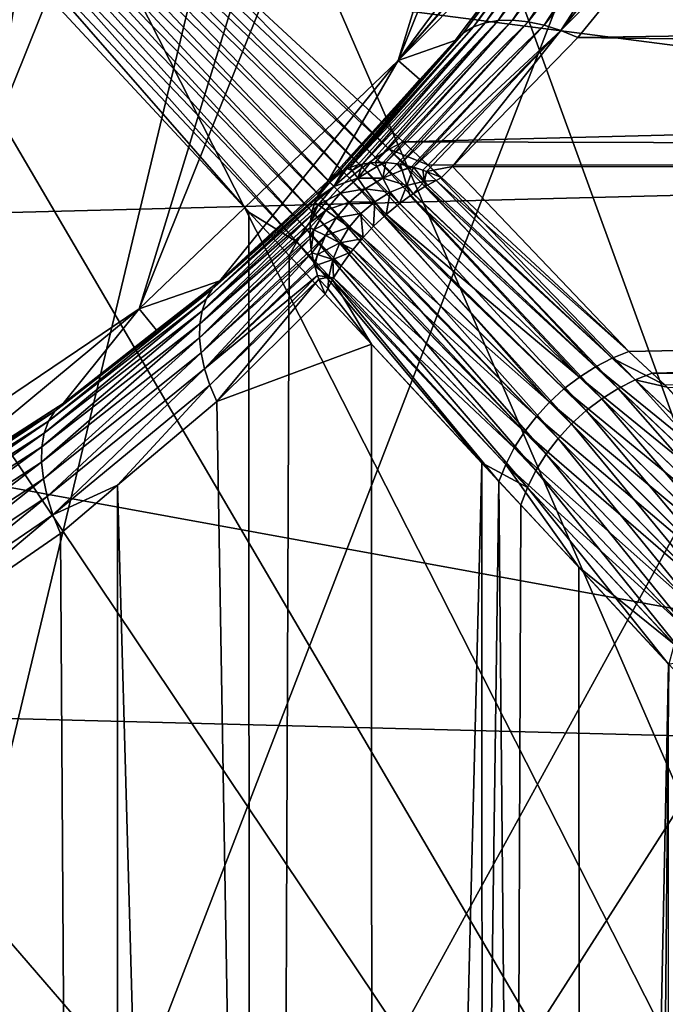
# Model space of a CAD drawing. Extents: x -145 to 245, y -234 to 40.
# Drawn here: x 114 to 116, y -7 to -4 of the extents above; entities that cross this region are included whole.
import ezdxf

# ---------------------------------------------------------------- set-up
doc = ezdxf.new("R2010")
doc.units = 0
for name, color, linetype in [('L15', 7, 'CONTINUOUS'), ('L3', 7, 'CONTINUOUS'), ('L5', 7, 'CONTINUOUS')]:
    doc.layers.add(name, color=color, linetype=linetype)

msp = doc.modelspace()

# ---------------------------------------------------------------- linework, layer by layer
at = {"layer": 'L15', "color": 254}
for points in [[(125.3517, -22.81612), (122.9244, -24.27367), (82.5, 0)], [(82.5, 0), (122.9244, -24.27367), (120.36, -25.47391)], [(137.1724, -4.231991), (136.5933, -7.003456), (82.5, 0)], [(82.5, 0), (136.5933, -7.003456), (135.7322, -9.700682)], [(82.5, 0), (135.7322, -9.700682), (134.5984, -12.29508)], [(129.6942, -19.19346), (125.3517, -22.81612), (82.5, 0)], [(129.6942, -19.19346), (82.5, 0), (131.5633, -17.06676)], [(131.5633, -17.06676), (82.5, 0), (134.5984, -12.29508)], [(114.9302, -27.05444), (109.2919, -27.49088), (82.5, 0)], [(114.9302, -27.05444), (82.5, 0), (117.6859, -26.40412)], [(117.6859, -26.40412), (82.5, 0), (120.36, -25.47391)], [(83.08147, -5.625182, 9), (137.1724, -4.231991, 9), (82.64575, -2.827578, 9)], [(83.08147, -5.625182, 9), (136.5933, -7.003456, 9), (137.1724, -4.231991, 9)], [(83.80253, -8.363158, 9), (136.5933, -7.003456, 9), (83.08147, -5.625182, 9)], [(83.80253, -8.363158, 9), (135.7322, -9.700682, 9), (136.5933, -7.003456, 9)]]:
    msp.add_3dface(points, dxfattribs=at)
at = {"layer": 'L3', "color": 254}
for points in [[(110, -6.60037, 38.15), (112.7187, 6.014445, 38.15), (114.5671, 4.765178, 38.15)], [(110, -6.60037, 38.15), (114.5671, 4.765178, 38.15), (111.1155, -6.50543, 38.15)], [(111.1155, -6.50543, 38.15), (114.5671, 4.765178, 38.15), (115.3067, 3.924799, 38.15)], [(111.1155, -6.50543, 38.15), (115.3067, 3.924799, 38.15), (112.1988, -6.22334, 38.15)], [(112.1988, -6.22334, 38.15), (115.3067, 3.924799, 38.15), (115.8936, 2.971511, 38.15)], [(112.1988, -6.22334, 38.15), (115.8936, 2.971511, 38.15), (113.219, -5.762216, 38.15)], [(113.219, -5.762216, 38.15), (115.8936, 2.971511, 38.15), (116.3111, 1.932739, 38.15)], [(113.219, -5.762216, 38.15), (116.3111, 1.932739, 38.15), (114.1465, -5.135324, 38.15)], [(114.1465, -5.135324, 38.15), (116.3111, 1.932739, 38.15), (116.5469, 0.838365, 38.15)], [(114.1465, -5.135324, 38.15), (116.5469, 0.838365, 38.15), (114.9547, -4.360698, 38.15)], [(114.9547, -4.360698, 38.15), (116.5469, 0.838365, 38.15), (116.5944, -0.280128, 38.15)], [(114.9547, -4.360698, 38.15), (116.5944, -0.280128, 38.15), (115.6204, -3.460622, 38.15)], [(115.6204, -3.460622, 48.15), (115.6945, -3.506318, 58.2568), (114.9547, -4.360698, 48.15)], [(114.9547, -4.360698, 48.15), (114.9547, -4.360698, 38.15), (115.6204, -3.460622, 38.15)], [(114.9547, -4.360698, 48.15), (115.6204, -3.460622, 38.15), (115.6204, -3.460622, 48.15)], [(114.9547, -4.360698, 48.15), (115.6945, -3.506318, 58.2568), (115.6811, -3.530471, 58.27196)], [(114.9547, -4.360698, 48.15), (115.6811, -3.530471, 58.27196), (115.4944, -3.817774, 58.48296)], [(113.8811, -3.65531, 69.52688), (113.8501, -3.67941, 69.51659), (114.8843, -4.664824, 68.69274)], [(114.9267, -4.637909, 68.70814), (114.1477, -3.851423, 69.35918), (113.8811, -3.65531, 69.52688)], [(113.8811, -3.65531, 69.52688), (114.8843, -4.664824, 68.69274), (114.9267, -4.637909, 68.70814)], [(113.8501, -3.67941, 69.51659), (113.8195, -3.705048, 69.50919), (114.8428, -4.69511, 68.68161)], [(113.8501, -3.67941, 69.51659), (114.8428, -4.69511, 68.68161), (114.8843, -4.664824, 68.69274)], [(114.8027, -4.728429, 68.67488), (113.8195, -3.705048, 69.50919), (113.7894, -3.732054, 69.50474)], [(114.8027, -4.728429, 68.67488), (114.8428, -4.69511, 68.68161), (113.8195, -3.705048, 69.50919)], [(113.7894, -3.732054, 69.50474), (113.7602, -3.76025, 69.50325), (114.7644, -4.764414, 68.67263)], [(113.7894, -3.732054, 69.50474), (114.7644, -4.764414, 68.67263), (114.8027, -4.728429, 68.67488)], [(114.7284, -4.802668, 68.67488), (113.7602, -3.76025, 69.50325), (113.7321, -3.789449, 69.50474)], [(114.7284, -4.802668, 68.67488), (114.7644, -4.764414, 68.67263), (113.7602, -3.76025, 69.50325)], [(115.5183, -3.79222, 58.54106), (115.5494, -3.772389, 58.59801), (115.1891, -4.255624, 58.99727)], [(115.2256, -4.242695, 59.04637), (115.1891, -4.255624, 58.99727), (115.5494, -3.772389, 58.59801)], [(115.5871, -3.758648, 58.65276), (115.2666, -4.235654, 59.09302), (115.2256, -4.242695, 59.04637)], [(115.2256, -4.242695, 59.04637), (115.5494, -3.772389, 58.59801), (115.5871, -3.758648, 58.65276)], [(115.5871, -3.758648, 58.65276), (115.6306, -3.75125, 58.70431), (115.2666, -4.235654, 59.09302)], [(115.3115, -4.23461, 59.13652), (115.2666, -4.235654, 59.09302), (115.6306, -3.75125, 58.70431)], [(115.6791, -3.75033, 58.75169), (115.3596, -4.239579, 59.17616), (115.3115, -4.23461, 59.13652)], [(115.3115, -4.23461, 59.13652), (115.6306, -3.75125, 58.70431), (115.6791, -3.75033, 58.75169)], [(115.6791, -3.75033, 58.75169), (115.7319, -3.755906, 58.79405), (115.3596, -4.239579, 59.17616)], [(115.4101, -4.250484, 59.21134), (115.3596, -4.239579, 59.17616), (115.7319, -3.755906, 58.79405)], [(115.4101, -4.250484, 59.21134), (115.7319, -3.755906, 58.79405), (115.7877, -3.767875, 58.8306)], [(115.7877, -3.767875, 58.8306), (115.4622, -4.267155, 59.24151), (115.4101, -4.250484, 59.21134)], [(115.7877, -3.767875, 58.8306), (115.8458, -3.786017, 58.86067), (115.4622, -4.267155, 59.24151)], [(113.7321, -3.789449, 69.50474), (113.705, -3.81946, 69.50919), (114.6951, -4.842767, 68.68161)], [(113.7321, -3.789449, 69.50474), (114.6951, -4.842767, 68.68161), (114.7284, -4.802668, 68.67488)], [(115.5183, -3.79222, 58.54106), (115.1891, -4.255624, 58.99727), (115.1577, -4.274237, 58.94651)], [(115.1577, -4.274237, 58.94651), (115.4944, -3.817774, 58.48296), (115.5183, -3.79222, 58.54106)], [(115.8458, -3.786017, 58.86067), (115.8616, -3.863338, 58.92626), (115.4622, -4.267155, 59.24151)], [(114.6648, -4.884269, 68.69274), (113.705, -3.81946, 69.50919), (113.6794, -3.850084, 69.51659)], [(114.6648, -4.884269, 68.69274), (114.6951, -4.842767, 68.68161), (113.705, -3.81946, 69.50919)], [(115.4944, -3.817774, 58.48296), (115.1319, -4.298245, 58.89487), (114.9547, -4.360698, 48.15)], [(115.1577, -4.274237, 58.94651), (115.1319, -4.298245, 58.89487), (115.4944, -3.817774, 58.48296)], [(114.6379, -4.926714, 68.70814), (113.6794, -3.850084, 69.51659), (113.6553, -3.881119, 69.52688)], [(114.6379, -4.926714, 68.70814), (114.6648, -4.884269, 68.69274), (113.6794, -3.850084, 69.51659)], [(144.25, -3.865116, 69.37598), (114.1477, -3.851423, 69.35918), (114.9696, -4.61466, 68.72766)], [(114.9267, -4.637909, 68.70814), (114.9696, -4.61466, 68.72766), (114.1477, -3.851423, 69.35918)], [(144.25, -3.865116, 69.37598), (114.9696, -4.61466, 68.72766), (144.25, -4.692715, 68.6476)], [(115.5152, -4.28933, 59.26618), (115.4622, -4.267155, 59.24151), (115.8616, -3.863338, 58.92626)], [(115.8616, -3.863338, 58.92626), (144.25, -3.865116, 58.92402), (115.5152, -4.28933, 59.26618)], [(115.5152, -4.28933, 59.26618), (144.25, -3.865116, 58.92402), (144.25, -4.692715, 59.6524)], [(114.4886, -4.833828, 68.832), (113.6553, -3.881119, 69.52688), (113.6393, -3.919274, 69.53468)], [(114.4886, -4.833828, 68.832), (114.6379, -4.926714, 68.70814), (113.6553, -3.881119, 69.52688)], [(113.6393, -3.919274, 69.53468), (113.6398, -34.25, 69.53532), (114.4976, -34.25, 68.84272)], [(113.6393, -3.919274, 69.53468), (114.4976, -34.25, 68.84272), (114.4886, -4.833828, 68.832)], [(115.2666, -4.235654, 59.09302), (114.8669, -4.679791, 59.52378), (114.8436, -4.683726, 59.49841)], [(115.2666, -4.235654, 59.09302), (114.8436, -4.683726, 59.49841), (115.2256, -4.242695, 59.04637)], [(114.8823, -4.679353, 59.5386), (114.8669, -4.679791, 59.52378), (115.2666, -4.235654, 59.09302)], [(115.3115, -4.23461, 59.13652), (114.9079, -4.678628, 59.56311), (114.8823, -4.679353, 59.5386)], [(114.8823, -4.679353, 59.5386), (115.2666, -4.235654, 59.09302), (115.3115, -4.23461, 59.13652)], [(115.3115, -4.23461, 59.13652), (114.9161, -4.679417, 59.57004), (114.9079, -4.678628, 59.56311)], [(115.3596, -4.239579, 59.17616), (114.9161, -4.679417, 59.57004), (115.3115, -4.23461, 59.13652)], [(115.3596, -4.239579, 59.17616), (114.9513, -4.682781, 59.59961), (114.9161, -4.679417, 59.57004)], [(114.9604, -4.684689, 59.60634), (114.9513, -4.682781, 59.59961), (115.3596, -4.239579, 59.17616)], [(114.9604, -4.684689, 59.60634), (115.3596, -4.239579, 59.17616), (115.4101, -4.250484, 59.21134)], [(114.7832, -4.703762, 59.42316), (115.1577, -4.274237, 58.94651), (115.1891, -4.255624, 58.99727)], [(114.7832, -4.703762, 59.42316), (115.1891, -4.255624, 58.99727), (114.7939, -4.697933, 59.4387)], [(114.7939, -4.697933, 59.4387), (115.1891, -4.255624, 58.99727), (114.8037, -4.694658, 59.45088)], [(115.2256, -4.242695, 59.04637), (114.8287, -4.686254, 59.48213), (114.8037, -4.694658, 59.45088)], [(114.8037, -4.694658, 59.45088), (115.1891, -4.255624, 58.99727), (115.2256, -4.242695, 59.04637)], [(115.2256, -4.242695, 59.04637), (114.8436, -4.683726, 59.49841), (114.8287, -4.686254, 59.48213)], [(115.4101, -4.250484, 59.21134), (114.9964, -4.692195, 59.63281), (114.9604, -4.684689, 59.60634)], [(115.4101, -4.250484, 59.21134), (115.0019, -4.693896, 59.63626), (114.9964, -4.692195, 59.63281)], [(115.4622, -4.267155, 59.24151), (115.0019, -4.693896, 59.63626), (115.4101, -4.250484, 59.21134)], [(115.4622, -4.267155, 59.24151), (115.0312, -4.703111, 59.65492), (115.0019, -4.693896, 59.63626)], [(115.0428, -4.706748, 59.66229), (115.0312, -4.703111, 59.65492), (115.4622, -4.267155, 59.24151)], [(115.1239, -4.691257, 59.6539), (115.0428, -4.706748, 59.66229), (115.4622, -4.267155, 59.24151)], [(115.1239, -4.691257, 59.6539), (115.4622, -4.267155, 59.24151), (115.5152, -4.28933, 59.26618)], [(114.763, -4.714678, 59.39405), (115.022, -4.419895, 59.02093), (115.1577, -4.274237, 58.94651)], [(114.763, -4.714678, 59.39405), (115.1577, -4.274237, 58.94651), (114.7832, -4.703762, 59.42316)], [(114.9547, -4.360698, 48.15), (115.1319, -4.298245, 58.89487), (115.022, -4.419895, 59.02093)], [(115.022, -4.419895, 59.02093), (115.1319, -4.298245, 58.89487), (115.1577, -4.274237, 58.94651)], [(115.5152, -4.28933, 59.26618), (144.25, -4.692715, 59.6524), (115.1239, -4.691257, 59.6539)], [(114.3975, -5.048271, 58.99043), (114.1465, -5.135324, 48.15), (114.9547, -4.360698, 48.15)], [(114.1465, -5.135324, 48.15), (114.1465, -5.135324, 38.15), (114.9547, -4.360698, 38.15)], [(114.1465, -5.135324, 48.15), (114.9547, -4.360698, 38.15), (114.9547, -4.360698, 48.15)], [(114.3975, -5.048271, 58.99043), (114.9547, -4.360698, 48.15), (114.7363, -4.736272, 59.34876)], [(114.9547, -4.360698, 48.15), (115.022, -4.419895, 59.02093), (114.7363, -4.736272, 59.34876)], [(114.7363, -4.736272, 59.34876), (115.022, -4.419895, 59.02093), (114.763, -4.714678, 59.39405)], [(114.9267, -4.637909, 68.70814), (114.8843, -4.664824, 68.69274), (115.6408, -5.383983, 67.81949)], [(115.0465, -4.686037, 68.64195), (114.9696, -4.61466, 68.72766), (114.9267, -4.637909, 68.70814)], [(115.6936, -5.357374, 67.83772), (115.0465, -4.686037, 68.64195), (114.9267, -4.637909, 68.70814)], [(114.9267, -4.637909, 68.70814), (115.6408, -5.383983, 67.81949), (115.6936, -5.357374, 67.83772)], [(144.25, -4.692715, 68.6476), (114.9696, -4.61466, 68.72766), (115.0465, -4.686037, 68.64195)], [(114.8843, -4.664824, 68.69274), (114.8428, -4.69511, 68.68161), (115.5896, -5.41616, 67.80626)], [(114.8843, -4.664824, 68.69274), (115.5896, -5.41616, 67.80626), (115.6408, -5.383983, 67.81949)], [(114.7939, -4.697933, 59.4387), (114.7535, -4.75347, 59.4985), (114.7832, -4.703762, 59.42316)], [(114.7939, -4.697933, 59.4387), (114.811, -4.704469, 59.4985), (114.7535, -4.75347, 59.4985)], [(114.7939, -4.697933, 59.4387), (114.8037, -4.694658, 59.45088), (114.811, -4.704469, 59.4985)], [(115.5408, -5.453411, 67.79824), (114.8428, -4.69511, 68.68161), (114.8027, -4.728429, 68.67488)], [(114.8037, -4.694658, 59.45088), (114.8287, -4.686254, 59.48213), (114.811, -4.704469, 59.4985)], [(114.811, -4.704469, 59.4985), (114.8287, -4.686254, 59.48213), (114.8436, -4.683726, 59.49841)], [(114.811, -4.704469, 59.4985), (114.8436, -4.683726, 59.49841), (114.8283, -4.72837, 59.57011)], [(114.8283, -4.72837, 59.57011), (114.8436, -4.683726, 59.49841), (114.8669, -4.679791, 59.52378)], [(114.8669, -4.679791, 59.52378), (114.8888, -4.691523, 59.57011), (114.8283, -4.72837, 59.57011)], [(114.8283, -4.72837, 59.57011), (114.8888, -4.691523, 59.57011), (114.9069, -4.727417, 59.6363)], [(115.5408, -5.453411, 67.79824), (115.5896, -5.41616, 67.80626), (114.8428, -4.69511, 68.68161)], [(114.8669, -4.679791, 59.52378), (114.8823, -4.679353, 59.5386), (114.8888, -4.691523, 59.57011)], [(114.8823, -4.679353, 59.5386), (114.9079, -4.678628, 59.56311), (114.8888, -4.691523, 59.57011)], [(114.8888, -4.691523, 59.57011), (114.9079, -4.678628, 59.56311), (114.9161, -4.679417, 59.57004)], [(114.8888, -4.691523, 59.57011), (114.9161, -4.679417, 59.57004), (114.9069, -4.727417, 59.6363)], [(114.9161, -4.679417, 59.57004), (114.9513, -4.682781, 59.59961), (114.9069, -4.727417, 59.6363)], [(114.9069, -4.727417, 59.6363), (114.9513, -4.682781, 59.59961), (114.9665, -4.703029, 59.6363)], [(114.9513, -4.682781, 59.59961), (114.9604, -4.684689, 59.60634), (114.9665, -4.703029, 59.6363)], [(114.9665, -4.703029, 59.6363), (114.9604, -4.684689, 59.60634), (114.9964, -4.692195, 59.63281)], [(114.9665, -4.703029, 59.6363), (114.9964, -4.692195, 59.63281), (115.0019, -4.693896, 59.63626)], [(114.9817, -4.750618, 59.69549), (114.9665, -4.703029, 59.6363), (115.0019, -4.693896, 59.63626)], [(114.9817, -4.750618, 59.69549), (115.0019, -4.693896, 59.63626), (115.0368, -4.737784, 59.69549)], [(115.0368, -4.737784, 59.69549), (115.0019, -4.693896, 59.63626), (115.0312, -4.703111, 59.65492)], [(115.0898, -4.726254, 59.68766), (115.0428, -4.706748, 59.66229), (115.1239, -4.691257, 59.6539)], [(144.25, -4.692715, 68.6476), (115.0465, -4.686037, 68.64195), (115.7473, -5.336742, 67.86069)], [(115.6936, -5.357374, 67.83772), (115.7473, -5.336742, 67.86069), (115.0465, -4.686037, 68.64195)], [(115.1239, -4.691257, 59.6539), (115.6742, -5.268859, 60.34354), (115.0898, -4.726254, 59.68766)], [(115.1239, -4.691257, 59.6539), (144.25, -4.692715, 59.6524), (115.6742, -5.268859, 60.34354)], [(144.25, -4.692715, 59.6524), (115.7879, -5.374451, 60.51684), (115.6742, -5.268859, 60.34354)], [(144.25, -4.692715, 68.6476), (115.7473, -5.336742, 67.86069), (144.25, -5.385313, 67.78984)], [(114.7407, -4.740677, 59.4232), (114.7363, -4.736272, 59.34876), (114.763, -4.714678, 59.39405)], [(114.7832, -4.703762, 59.42316), (114.7535, -4.75347, 59.4985), (114.7407, -4.740677, 59.4232)], [(114.7832, -4.703762, 59.42316), (114.7407, -4.740677, 59.4232), (114.763, -4.714678, 59.39405)], [(114.7535, -4.75347, 59.4985), (114.811, -4.704469, 59.4985), (114.8283, -4.72837, 59.57011)], [(114.7535, -4.75347, 59.4985), (114.8283, -4.72837, 59.57011), (114.7743, -4.774332, 59.57011)], [(114.8027, -4.728429, 68.67488), (114.7644, -4.764414, 68.67263), (115.4952, -5.495166, 67.79556)], [(114.7743, -4.774332, 59.57011), (114.8283, -4.72837, 59.57011), (114.8518, -4.760944, 59.6363)], [(114.8027, -4.728429, 68.67488), (115.4952, -5.495166, 67.79556), (115.5408, -5.453411, 67.79824)], [(114.8283, -4.72837, 59.57011), (114.9069, -4.727417, 59.6363), (114.8518, -4.760944, 59.6363)], [(114.8518, -4.760944, 59.6363), (114.9069, -4.727417, 59.6363), (114.9294, -4.772006, 59.69549)], [(114.9069, -4.727417, 59.6363), (114.9665, -4.703029, 59.6363), (114.9817, -4.750618, 59.69549)], [(114.9069, -4.727417, 59.6363), (114.9817, -4.750618, 59.69549), (114.9294, -4.772006, 59.69549)], [(115.0368, -4.737784, 59.69549), (115.0312, -4.703111, 59.65492), (115.0428, -4.706748, 59.66229)], [(115.0727, -4.735157, 59.69545), (115.0368, -4.737784, 59.69549), (115.0428, -4.706748, 59.66229)], [(115.0727, -4.735157, 59.69545), (115.0428, -4.706748, 59.66229), (115.0898, -4.726254, 59.68766)], [(115.0727, -4.735157, 59.69545), (115.0898, -4.726254, 59.68766), (115.6742, -5.268859, 60.34354)], [(114.3975, -5.048271, 58.99043), (114.7363, -4.736272, 59.34876), (114.3739, -5.074345, 59.04067)], [(114.3739, -5.074345, 59.04067), (114.7363, -4.736272, 59.34876), (114.7147, -4.762996, 59.39405)], [(114.3739, -5.074345, 59.04067), (114.7147, -4.762996, 59.39405), (114.7038, -4.783171, 59.42316)], [(114.6979, -4.793944, 59.4387), (114.7535, -4.75347, 59.4985), (114.6947, -4.803693, 59.45088)], [(114.6947, -4.803693, 59.45088), (114.7535, -4.75347, 59.4985), (114.7045, -4.810952, 59.4985)], [(114.7038, -4.783171, 59.42316), (114.7407, -4.740677, 59.4232), (114.6979, -4.793944, 59.4387)], [(114.6979, -4.793944, 59.4387), (114.7407, -4.740677, 59.4232), (114.7535, -4.75347, 59.4985)], [(114.7038, -4.783171, 59.42316), (114.7147, -4.762996, 59.39405), (114.7407, -4.740677, 59.4232)], [(114.7045, -4.810952, 59.4985), (114.7535, -4.75347, 59.4985), (114.7743, -4.774332, 59.57011)], [(114.7407, -4.740677, 59.4232), (114.7147, -4.762996, 59.39405), (114.7363, -4.736272, 59.34876)], [(114.7743, -4.774332, 59.57011), (114.8518, -4.760944, 59.6363), (114.8028, -4.802763, 59.6363)], [(114.8028, -4.802763, 59.6363), (114.8518, -4.760944, 59.6363), (114.8811, -4.801407, 59.69549)], [(114.8518, -4.760944, 59.6363), (114.9294, -4.772006, 59.69549), (114.8811, -4.801407, 59.69549)], [(114.9294, -4.772006, 59.69549), (114.9817, -4.750618, 59.69549), (114.9586, -4.807022, 59.7353)], [(114.9817, -4.750618, 59.69549), (114.9923, -4.782922, 59.72625), (114.9586, -4.807022, 59.7353)], [(115.0368, -4.737784, 59.69549), (115.0015, -4.776342, 59.72378), (114.9817, -4.750618, 59.69549)], [(114.9817, -4.750618, 59.69549), (115.0015, -4.776342, 59.72378), (114.9923, -4.782922, 59.72625)], [(115.0368, -4.737784, 59.69549), (115.0393, -4.753064, 59.71005), (115.0015, -4.776342, 59.72378)], [(115.5699, -5.316647, 60.38437), (115.0015, -4.776342, 59.72378), (115.0393, -4.753064, 59.71005)], [(115.0454, -4.749314, 59.70784), (115.0368, -4.737784, 59.69549), (115.0727, -4.735157, 59.69545)], [(115.0454, -4.749314, 59.70784), (115.0393, -4.753064, 59.71005), (115.0368, -4.737784, 59.69549)], [(115.6216, -5.289894, 60.3663), (115.0393, -4.753064, 59.71005), (115.0454, -4.749314, 59.70784)], [(115.6216, -5.289894, 60.3663), (115.5699, -5.316647, 60.38437), (115.0393, -4.753064, 59.71005)], [(115.6216, -5.289894, 60.3663), (115.0454, -4.749314, 59.70784), (115.0727, -4.735157, 59.69545)], [(115.0727, -4.735157, 59.69545), (115.6742, -5.268859, 60.34354), (115.6216, -5.289894, 60.3663)], [(114.7038, -4.783171, 59.42316), (114.6979, -4.793944, 59.4387), (114.3557, -5.105694, 59.09009)], [(114.7038, -4.783171, 59.42316), (114.3557, -5.105694, 59.09009), (114.3739, -5.074345, 59.04067)], [(114.3557, -5.105694, 59.09009), (114.6979, -4.793944, 59.4387), (114.6947, -4.803693, 59.45088)], [(114.7045, -4.810952, 59.4985), (114.7743, -4.774332, 59.57011), (114.7284, -4.828249, 59.57011)], [(115.4534, -5.540786, 67.79824), (114.7644, -4.764414, 68.67263), (114.7284, -4.802668, 68.67488)], [(114.7284, -4.828249, 59.57011), (114.7743, -4.774332, 59.57011), (114.8028, -4.802763, 59.6363)], [(115.4534, -5.540786, 67.79824), (115.4952, -5.495166, 67.79556), (114.7644, -4.764414, 68.67263)], [(114.8811, -4.801407, 59.69549), (114.9294, -4.772006, 59.69549), (114.9172, -4.840999, 59.74227)], [(114.9294, -4.772006, 59.69549), (114.9586, -4.807022, 59.7353), (114.9172, -4.840999, 59.74227)], [(115.5197, -5.348722, 60.39746), (114.9586, -4.807022, 59.7353), (114.9923, -4.782922, 59.72625)], [(115.5699, -5.316647, 60.38437), (114.9923, -4.782922, 59.72625), (115.0015, -4.776342, 59.72378)], [(115.5699, -5.316647, 60.38437), (115.5197, -5.348722, 60.39746), (114.9923, -4.782922, 59.72625)], [(114.343, -5.141848, 59.13794), (114.3557, -5.105694, 59.09009), (114.6947, -4.803693, 59.45088)], [(114.343, -5.141848, 59.13794), (114.6947, -4.803693, 59.45088), (114.6863, -4.828716, 59.48213)], [(114.6837, -4.843632, 59.49841), (114.7045, -4.810952, 59.4985), (114.6798, -4.866864, 59.52378)], [(114.6798, -4.866864, 59.52378), (114.7045, -4.810952, 59.4985), (114.7284, -4.828249, 59.57011)], [(114.6837, -4.843632, 59.49841), (114.6863, -4.828716, 59.48213), (114.7045, -4.810952, 59.4985)], [(114.7045, -4.810952, 59.4985), (114.6863, -4.828716, 59.48213), (114.6947, -4.803693, 59.45088)], [(114.7284, -4.802668, 68.67488), (114.6951, -4.842767, 68.68161), (115.4162, -5.58957, 67.80626)], [(114.7284, -4.802668, 68.67488), (115.4162, -5.58957, 67.80626), (115.4534, -5.540786, 67.79824)], [(114.7284, -4.828249, 59.57011), (114.8028, -4.802763, 59.6363), (114.7609, -4.851821, 59.6363)], [(114.7609, -4.851821, 59.6363), (114.8028, -4.802763, 59.6363), (114.8381, -4.838081, 59.69549)], [(114.8028, -4.802763, 59.6363), (114.8811, -4.801407, 59.69549), (114.8381, -4.838081, 59.69549)], [(114.8381, -4.838081, 59.69549), (114.8811, -4.801407, 59.69549), (114.8779, -4.877875, 59.7446)], [(114.8811, -4.801407, 59.69549), (114.9128, -4.845126, 59.74253), (114.8779, -4.877875, 59.7446)], [(114.8811, -4.801407, 59.69549), (114.9172, -4.840999, 59.74227), (114.9128, -4.845126, 59.74253)], [(114.9586, -4.807022, 59.7353), (115.5197, -5.348722, 60.39746), (114.9172, -4.840999, 59.74227)], [(114.6837, -4.843632, 59.49841), (114.6798, -4.866864, 59.52378), (114.336, -5.182263, 59.18352)], [(114.6837, -4.843632, 59.49841), (114.336, -5.182263, 59.18352), (114.343, -5.141848, 59.13794)], [(114.343, -5.141848, 59.13794), (114.6863, -4.828716, 59.48213), (114.6837, -4.843632, 59.49841)], [(114.6147, -4.969634, 68.72766), (114.6379, -4.926714, 68.70814), (114.4886, -4.833828, 68.832)], [(114.4976, -34.25, 68.84272), (114.6147, -4.969634, 68.72766), (114.4886, -4.833828, 68.832)], [(115.384, -5.640771, 67.81949), (114.6951, -4.842767, 68.68161), (114.6648, -4.884269, 68.69274)], [(114.6798, -4.866864, 59.52378), (114.7284, -4.828249, 59.57011), (114.6794, -4.882324, 59.5386)], [(114.6794, -4.882324, 59.5386), (114.7284, -4.828249, 59.57011), (114.6915, -4.888761, 59.57011)], [(114.6915, -4.888761, 59.57011), (114.7284, -4.828249, 59.57011), (114.7609, -4.851821, 59.6363)], [(114.6915, -4.888761, 59.57011), (114.7609, -4.851821, 59.6363), (114.7274, -4.90688, 59.6363)], [(115.384, -5.640771, 67.81949), (115.4162, -5.58957, 67.80626), (114.6951, -4.842767, 68.68161)], [(114.7274, -4.90688, 59.6363), (114.7609, -4.851821, 59.6363), (114.8014, -4.881103, 59.69549)], [(114.7609, -4.851821, 59.6363), (114.8381, -4.838081, 59.69549), (114.8014, -4.881103, 59.69549)], [(114.8014, -4.881103, 59.69549), (114.8381, -4.838081, 59.69549), (114.8451, -4.912816, 59.74253)], [(114.8381, -4.838081, 59.69549), (114.8779, -4.877875, 59.7446), (114.8451, -4.912816, 59.74253)], [(115.4269, -5.426852, 60.40806), (114.8779, -4.877875, 59.7446), (114.9128, -4.845126, 59.74253)], [(115.4717, -5.38564, 60.4054), (114.9128, -4.845126, 59.74253), (114.9172, -4.840999, 59.74227)], [(115.4717, -5.38564, 60.4054), (115.4269, -5.426852, 60.40806), (114.9128, -4.845126, 59.74253)], [(114.9172, -4.840999, 59.74227), (115.5197, -5.348722, 60.39746), (115.4717, -5.38564, 60.4054)], [(114.335, -5.226331, 59.22612), (114.336, -5.182263, 59.18352), (114.6794, -4.882324, 59.5386)], [(114.335, -5.226331, 59.22612), (114.6794, -4.882324, 59.5386), (114.6786, -4.907893, 59.56311)], [(114.336, -5.182263, 59.18352), (114.6798, -4.866864, 59.52378), (114.6794, -4.882324, 59.5386)], [(115.3574, -5.693605, 67.83772), (114.6648, -4.884269, 68.69274), (114.6379, -4.926714, 68.70814)], [(115.3574, -5.693605, 67.83772), (115.384, -5.640771, 67.81949), (114.6648, -4.884269, 68.69274)], [(114.6786, -4.907893, 59.56311), (114.6794, -4.882324, 59.5386), (114.6915, -4.888761, 59.57011)], [(114.7274, -4.90688, 59.6363), (114.8014, -4.881103, 59.69549), (114.772, -4.929388, 59.69549)], [(114.772, -4.929388, 59.69549), (114.8014, -4.881103, 59.69549), (114.841, -4.91722, 59.74227)], [(114.8014, -4.881103, 59.69549), (114.8451, -4.912816, 59.74253), (114.841, -4.91722, 59.74227)], [(114.8451, -4.912816, 59.74253), (114.8779, -4.877875, 59.7446), (115.4269, -5.426852, 60.40806)], [(114.335, -5.226331, 59.22612), (114.6786, -4.907893, 59.56311), (114.6794, -4.91613, 59.57004)], [(114.6794, -4.91613, 59.57004), (114.3398, -5.27339, 59.26512), (114.335, -5.226331, 59.22612)], [(114.6794, -4.91613, 59.57004), (114.6828, -4.951275, 59.59961), (114.3398, -5.27339, 59.26512)], [(114.6915, -4.888761, 59.57011), (114.6794, -4.91613, 59.57004), (114.6786, -4.907893, 59.56311)], [(114.6915, -4.888761, 59.57011), (114.6828, -4.951275, 59.59961), (114.6794, -4.91613, 59.57004)], [(114.7274, -4.90688, 59.6363), (114.6828, -4.951275, 59.59961), (114.6915, -4.888761, 59.57011)], [(114.7274, -4.90688, 59.6363), (114.6847, -4.96043, 59.60634), (114.6828, -4.951275, 59.59961)], [(114.703, -4.966552, 59.6363), (114.6847, -4.96043, 59.60634), (114.7274, -4.90688, 59.6363)], [(114.772, -4.929388, 59.69549), (114.703, -4.966552, 59.6363), (114.7274, -4.90688, 59.6363)], [(115.3856, -5.471746, 60.4054), (114.841, -4.91722, 59.74227), (114.8451, -4.912816, 59.74253)], [(114.8451, -4.912816, 59.74253), (115.4269, -5.426852, 60.40806), (115.3856, -5.471746, 60.4054)], [(115.2154, -5.616564, 68.0064), (114.6379, -4.926714, 68.70814), (114.6147, -4.969634, 68.72766)], [(115.2154, -5.616564, 68.0064), (115.3574, -5.693605, 67.83772), (114.6379, -4.926714, 68.70814)], [(114.7506, -4.981718, 59.69549), (114.703, -4.966552, 59.6363), (114.772, -4.929388, 59.69549)], [(114.807, -4.958577, 59.7353), (114.7506, -4.981718, 59.69549), (114.772, -4.929388, 59.69549)], [(114.772, -4.929388, 59.69549), (114.841, -4.91722, 59.74227), (114.8136, -4.950568, 59.73665)], [(114.807, -4.958577, 59.7353), (114.772, -4.929388, 59.69549), (114.8136, -4.950568, 59.73665)], [(115.3856, -5.471746, 60.4054), (114.8136, -4.950568, 59.73665), (114.841, -4.91722, 59.74227)], [(114.3398, -5.27339, 59.26512), (114.6828, -4.951275, 59.59961), (114.6847, -4.96043, 59.60634)], [(114.3504, -5.322732, 59.29992), (114.3398, -5.27339, 59.26512), (114.6847, -4.96043, 59.60634)], [(114.3504, -5.322732, 59.29992), (114.6847, -4.96043, 59.60634), (114.6922, -4.996447, 59.63281)], [(114.4976, -34.25, 68.84272), (115.2154, -5.616564, 68.0064), (114.6147, -4.969634, 68.72766)], [(114.703, -4.966552, 59.6363), (114.6922, -4.996447, 59.63281), (114.6847, -4.96043, 59.60634)], [(114.6939, -5.001868, 59.63626), (114.6922, -4.996447, 59.63281), (114.703, -4.966552, 59.6363)], [(114.7506, -4.981718, 59.69549), (114.6939, -5.001868, 59.63626), (114.703, -4.966552, 59.6363)], [(114.7763, -5.001463, 59.72378), (114.7506, -4.981718, 59.69549), (114.807, -4.958577, 59.7353)], [(114.807, -4.958577, 59.7353), (115.3487, -5.519652, 60.39746), (114.7763, -5.001463, 59.72378)], [(115.3487, -5.519652, 60.39746), (114.807, -4.958577, 59.7353), (114.8136, -4.950568, 59.73665)], [(115.3856, -5.471746, 60.4054), (115.3487, -5.519652, 60.39746), (114.8136, -4.950568, 59.73665)], [(114.6939, -5.001868, 59.63626), (114.3504, -5.322732, 59.29992), (114.6922, -4.996447, 59.63281)], [(114.7031, -5.031236, 59.65492), (114.3504, -5.322732, 59.29992), (114.6939, -5.001868, 59.63626)], [(114.7378, -5.036774, 59.69549), (114.6939, -5.001868, 59.63626), (114.7506, -4.981718, 59.69549)], [(114.7378, -5.036774, 59.69549), (114.7031, -5.031236, 59.65492), (114.6939, -5.001868, 59.63626)], [(114.7531, -5.039285, 59.71005), (114.7378, -5.036774, 59.69549), (114.7506, -4.981718, 59.69549)], [(114.7531, -5.039285, 59.71005), (114.7506, -4.981718, 59.69549), (114.7763, -5.001463, 59.72378)], [(114.7531, -5.039285, 59.71005), (114.7763, -5.001463, 59.72378), (115.3166, -5.569858, 60.38437)], [(114.7763, -5.001463, 59.72378), (115.3487, -5.519652, 60.39746), (115.3166, -5.569858, 60.38437)], [(114.7031, -5.031236, 59.65492), (114.3666, -5.373615, 59.33), (114.3504, -5.322732, 59.29992)], [(114.7031, -5.031236, 59.65492), (114.7067, -5.042826, 59.66229), (114.3666, -5.373615, 59.33)], [(114.7067, -5.042826, 59.66229), (114.7031, -5.031236, 59.65492), (114.7378, -5.036774, 59.69549)], [(114.7352, -5.072657, 59.69545), (114.7067, -5.042826, 59.66229), (114.7378, -5.036774, 59.69549)], [(114.7352, -5.072657, 59.69545), (114.7378, -5.036774, 59.69549), (114.7493, -5.045379, 59.70784)], [(114.7493, -5.045379, 59.70784), (114.7378, -5.036774, 59.69549), (114.7531, -5.039285, 59.71005)], [(115.2899, -5.621616, 60.3663), (114.7493, -5.045379, 59.70784), (114.7531, -5.039285, 59.71005)], [(114.7531, -5.039285, 59.71005), (115.3166, -5.569858, 60.38437), (115.2899, -5.621616, 60.3663)], [(114.2007, -5.202283, 58.8151), (114.1465, -5.135324, 48.15), (114.3975, -5.048271, 58.99043)], [(114.3975, -5.048271, 58.99043), (114.3739, -5.074345, 59.04067), (114.2007, -5.202283, 58.8151)], [(114.7067, -5.042826, 59.66229), (114.3883, -5.425276, 59.35492), (114.3666, -5.373615, 59.33)], [(114.7067, -5.042826, 59.66229), (114.7263, -5.089812, 59.68766), (114.3883, -5.425276, 59.35492)], [(114.7263, -5.089812, 59.68766), (114.7067, -5.042826, 59.66229), (114.7352, -5.072657, 59.69545)], [(114.871, -5.245673, 59.8626), (114.7352, -5.072657, 59.69545), (114.7493, -5.045379, 59.70784)], [(114.871, -5.245673, 59.8626), (114.7493, -5.045379, 59.70784), (115.2689, -5.674156, 60.34354)], [(115.2689, -5.674156, 60.34354), (114.7493, -5.045379, 59.70784), (115.2899, -5.621616, 60.3663)], [(114.3739, -5.074345, 59.04067), (114.3557, -5.105694, 59.09009), (113.8638, -5.486293, 58.66779)], [(114.3739, -5.074345, 59.04067), (113.8638, -5.486293, 58.66779), (113.8835, -5.455089, 58.61198)], [(114.2007, -5.202283, 58.8151), (114.3739, -5.074345, 59.04067), (113.8835, -5.455089, 58.61198)], [(114.871, -5.245673, 59.8626), (114.3883, -5.425276, 59.35492), (114.7263, -5.089812, 59.68766)], [(114.7263, -5.089812, 59.68766), (114.7352, -5.072657, 59.69545), (114.871, -5.245673, 59.8626)], [(113.8502, -5.523767, 58.72151), (113.8638, -5.486293, 58.66779), (114.3557, -5.105694, 59.09009)], [(113.8502, -5.523767, 58.72151), (114.3557, -5.105694, 59.09009), (114.343, -5.141848, 59.13794)], [(114.1465, -5.135324, 48.15), (113.3829, -5.769168, 58.17263), (113.219, -5.762216, 48.15)], [(113.219, -5.762216, 48.15), (113.219, -5.762216, 38.15), (114.1465, -5.135324, 38.15)], [(113.219, -5.762216, 48.15), (114.1465, -5.135324, 38.15), (114.1465, -5.135324, 48.15)], [(114.1465, -5.135324, 48.15), (113.9089, -5.430715, 58.55506), (113.3829, -5.769168, 58.17263)], [(114.343, -5.141848, 59.13794), (114.336, -5.182263, 59.18352), (113.8428, -5.56684, 58.77217)], [(114.343, -5.141848, 59.13794), (113.8428, -5.56684, 58.77217), (113.8502, -5.523767, 58.72151)], [(114.2007, -5.202283, 58.8151), (113.9089, -5.430715, 58.55506), (114.1465, -5.135324, 48.15)], [(113.8419, -5.614742, 58.81887), (113.8428, -5.56684, 58.77217), (114.336, -5.182263, 59.18352)], [(113.8419, -5.614742, 58.81887), (114.336, -5.182263, 59.18352), (114.335, -5.226331, 59.22612)], [(114.2007, -5.202283, 58.8151), (113.8835, -5.455089, 58.61198), (113.9089, -5.430715, 58.55506)], [(114.335, -5.226331, 59.22612), (113.8474, -5.666614, 58.86076), (113.8419, -5.614742, 58.81887)], [(114.335, -5.226331, 59.22612), (114.3398, -5.27339, 59.26512), (113.8474, -5.666614, 58.86076)], [(114.871, -5.245673, 59.8626), (114.8794, -34.25, 59.85561), (114.3883, -5.425276, 59.35492)], [(115.2689, -5.674156, 60.34354), (114.8794, -34.25, 59.85561), (114.871, -5.245673, 59.8626)], [(113.8592, -5.721528, 58.89711), (113.8474, -5.666614, 58.86076), (114.3398, -5.27339, 59.26512)], [(113.8592, -5.721528, 58.89711), (114.3398, -5.27339, 59.26512), (114.3504, -5.322732, 59.29992)], [(115.6216, -5.289894, 60.3663), (115.6742, -5.268859, 60.34354), (115.7879, -5.374451, 60.51684)], [(116.1826, -5.815395, 61.23582), (115.5699, -5.316647, 60.38437), (115.6216, -5.289894, 60.3663)], [(115.6216, -5.289894, 60.3663), (115.7879, -5.374451, 60.51684), (116.1826, -5.815395, 61.23582)], [(114.3504, -5.322732, 59.29992), (113.8771, -5.7785, 58.92725), (113.8592, -5.721528, 58.89711)], [(114.3504, -5.322732, 59.29992), (114.3666, -5.373615, 59.33), (113.8771, -5.7785, 58.92725)], [(116.1218, -5.840193, 61.25408), (115.5197, -5.348722, 60.39746), (115.5699, -5.316647, 60.38437)], [(116.1826, -5.815395, 61.23582), (116.1218, -5.840193, 61.25408), (115.5699, -5.316647, 60.38437)], [(115.7939, -5.380081, 67.78674), (115.7473, -5.336742, 67.86069), (115.6936, -5.357374, 67.83772)], [(144.25, -5.385313, 67.78984), (115.7473, -5.336742, 67.86069), (115.7939, -5.380081, 67.78674)], [(114.3666, -5.373615, 59.33), (114.0789, -5.686334, 59.09828), (113.8771, -5.7785, 58.92725)], [(114.3666, -5.373615, 59.33), (114.3883, -5.425276, 59.35492), (114.0789, -5.686334, 59.09828)], [(115.4717, -5.38564, 60.4054), (115.5197, -5.348722, 60.39746), (116.0632, -5.872517, 61.26738)], [(116.1218, -5.840193, 61.25408), (116.0632, -5.872517, 61.26738), (115.5197, -5.348722, 60.39746)], [(115.6936, -5.357374, 67.83772), (115.6408, -5.383983, 67.81949), (116.1704, -5.886257, 66.95192)], [(116.2321, -5.861734, 66.97002), (115.7939, -5.380081, 67.78674), (115.6936, -5.357374, 67.83772)], [(115.6936, -5.357374, 67.83772), (116.1704, -5.886257, 66.95192), (116.2321, -5.861734, 66.97002)], [(116.008, -5.911766, 61.27545), (115.4269, -5.426852, 60.40806), (115.4717, -5.38564, 60.4054)], [(115.4717, -5.38564, 60.4054), (116.0632, -5.872517, 61.26738), (116.008, -5.911766, 61.27545)], [(115.6408, -5.383983, 67.81949), (115.5896, -5.41616, 67.80626), (116.111, -5.918534, 66.93874)], [(115.6408, -5.383983, 67.81949), (116.111, -5.918534, 66.93874), (116.1704, -5.886257, 66.95192)], [(113.9089, -5.430715, 58.55506), (113.8835, -5.455089, 58.61198), (113.3569, -5.791024, 58.23615)], [(113.9089, -5.430715, 58.55506), (113.3569, -5.791024, 58.23615), (113.3829, -5.769168, 58.17263)], [(114.3883, -5.425276, 59.35492), (114.8794, -34.25, 59.85561), (114.0789, -5.686334, 59.09828)], [(115.3856, -5.471746, 60.4054), (115.4269, -5.426852, 60.40806), (115.9572, -5.957208, 61.27816)], [(116.008, -5.911766, 61.27545), (115.9572, -5.957208, 61.27816), (115.4269, -5.426852, 60.40806)], [(116.0551, -5.957955, 66.93073), (115.5896, -5.41616, 67.80626), (115.5408, -5.453411, 67.79824)], [(116.0551, -5.957955, 66.93073), (116.111, -5.918534, 66.93874), (115.5896, -5.41616, 67.80626)], [(113.8835, -5.455089, 58.61198), (113.8638, -5.486293, 58.66779), (113.3368, -5.821371, 58.29827)], [(113.8835, -5.455089, 58.61198), (113.3368, -5.821371, 58.29827), (113.3569, -5.791024, 58.23615)], [(115.5408, -5.453411, 67.79824), (115.4952, -5.495166, 67.79556), (116.0038, -6.00377, 66.92804)], [(115.5408, -5.453411, 67.79824), (116.0038, -6.00377, 66.92804), (116.0551, -5.957955, 66.93073)], [(113.3229, -5.859582, 58.35768), (113.3368, -5.821371, 58.29827), (113.8638, -5.486293, 58.66779)], [(113.3229, -5.859582, 58.35768), (113.8638, -5.486293, 58.66779), (113.8502, -5.523767, 58.72151)], [(115.9118, -6.007998, 61.27545), (115.3487, -5.519652, 60.39746), (115.3856, -5.471746, 60.4054)], [(115.3856, -5.471746, 60.4054), (115.9572, -5.957208, 61.27816), (115.9118, -6.007998, 61.27545)], [(115.958, -6.05511, 66.93073), (115.4952, -5.495166, 67.79556), (115.4534, -5.540786, 67.79824)], [(115.958, -6.05511, 66.93073), (116.0038, -6.00377, 66.92804), (115.4952, -5.495166, 67.79556)], [(113.8502, -5.523767, 58.72151), (113.8428, -5.56684, 58.77217), (113.3154, -5.904862, 58.41317)], [(113.8502, -5.523767, 58.72151), (113.3154, -5.904862, 58.41317), (113.3229, -5.859582, 58.35768)], [(115.3166, -5.569858, 60.38437), (115.3487, -5.519652, 60.39746), (115.8725, -6.063192, 61.26738)], [(115.9118, -6.007998, 61.27545), (115.8725, -6.063192, 61.26738), (115.3487, -5.519652, 60.39746)], [(115.4534, -5.540786, 67.79824), (115.4162, -5.58957, 67.80626), (115.9185, -6.111003, 66.93874)], [(115.4534, -5.540786, 67.79824), (115.9185, -6.111003, 66.93874), (115.958, -6.05511, 66.93073)], [(113.3146, -5.956272, 58.46358), (113.3154, -5.904862, 58.41317), (113.8428, -5.56684, 58.77217)], [(113.3146, -5.956272, 58.46358), (113.8428, -5.56684, 58.77217), (113.8419, -5.614742, 58.81887)], [(115.2899, -5.621616, 60.3663), (115.3166, -5.569858, 60.38437), (115.8402, -6.121762, 61.25408)], [(115.3166, -5.569858, 60.38437), (115.8725, -6.063192, 61.26738), (115.8402, -6.121762, 61.25408)], [(115.8863, -6.170386, 66.95192), (115.4162, -5.58957, 67.80626), (115.384, -5.640771, 67.81949)], [(115.8863, -6.170386, 66.95192), (115.9185, -6.111003, 66.93874), (115.4162, -5.58957, 67.80626)], [(113.8419, -5.614742, 58.81887), (113.3204, -6.012747, 58.50787), (113.3146, -5.956272, 58.46358)], [(113.8419, -5.614742, 58.81887), (113.8474, -5.666614, 58.86076), (113.3204, -6.012747, 58.50787)], [(115.226, -34.25, 68.01511), (115.2154, -5.616564, 68.0064), (114.4976, -34.25, 68.84272)], [(115.3367, -5.747261, 67.86069), (115.3574, -5.693605, 67.83772), (115.2154, -5.616564, 68.0064)], [(115.226, -34.25, 68.01511), (115.3367, -5.747261, 67.86069), (115.2154, -5.616564, 68.0064)], [(115.2689, -5.674156, 60.34354), (115.2899, -5.621616, 60.3663), (115.518, -5.942415, 60.75236)], [(115.518, -5.942415, 60.75236), (115.2899, -5.621616, 60.3663), (115.8154, -6.182618, 61.23582)], [(115.2899, -5.621616, 60.3663), (115.8402, -6.121762, 61.25408), (115.8154, -6.182618, 61.23582)], [(115.8617, -6.232136, 66.97002), (115.384, -5.640771, 67.81949), (115.3574, -5.693605, 67.83772)], [(115.8617, -6.232136, 66.97002), (115.8863, -6.170386, 66.95192), (115.384, -5.640771, 67.81949)], [(113.3328, -6.073115, 58.54511), (113.3204, -6.012747, 58.50787), (113.8474, -5.666614, 58.86076)], [(113.3328, -6.073115, 58.54511), (113.8474, -5.666614, 58.86076), (113.8592, -5.721528, 58.89711)], [(115.2689, -5.674156, 60.34354), (115.5349, -34.25, 60.742), (114.8794, -34.25, 59.85561)], [(115.518, -5.942415, 60.75236), (115.5349, -34.25, 60.742), (115.2689, -5.674156, 60.34354)], [(114.0789, -5.686334, 59.09828), (113.9009, -5.836511, 58.95065), (113.8771, -5.7785, 58.92725)], [(114.0789, -5.686334, 59.09828), (114.0834, -34.25, 59.09277), (113.9009, -5.836511, 58.95065)], [(114.0789, -5.686334, 59.09828), (114.8794, -34.25, 59.85561), (114.0834, -34.25, 59.09277)], [(115.7983, -6.244374, 67.07304), (115.3574, -5.693605, 67.83772), (115.3367, -5.747261, 67.86069)], [(115.7983, -6.244374, 67.07304), (115.8617, -6.232136, 66.97002), (115.3574, -5.693605, 67.83772)], [(113.8592, -5.721528, 58.89711), (113.3515, -6.136125, 58.57453), (113.3328, -6.073115, 58.54511)], [(113.8592, -5.721528, 58.89711), (113.8771, -5.7785, 58.92725), (113.3515, -6.136125, 58.57453)], [(115.226, -34.25, 68.01511), (115.7983, -6.244374, 67.07304), (115.3367, -5.747261, 67.86069)], [(113.8771, -5.7785, 58.92725), (113.3761, -6.200469, 58.59553), (113.3515, -6.136125, 58.57453)], [(113.8771, -5.7785, 58.92725), (113.9009, -5.836511, 58.95065), (113.3761, -6.200469, 58.59553)], [(114.0834, -34.25, 59.09277), (113.3761, -6.200469, 58.59553), (113.9009, -5.836511, 58.95065)], [(115.518, -5.942415, 60.75236), (115.8154, -6.182618, 61.23582), (115.7986, -6.244629, 61.21292)], [(115.518, -5.942415, 60.75236), (115.7986, -6.244629, 61.21292), (115.5349, -34.25, 60.742)], [(114.0834, -34.25, 59.09277), (113.1681, -6.320585, 58.4789), (113.3761, -6.200469, 58.59553)], [(115.804, -34.25, 67.07633), (115.7983, -6.244374, 67.07304), (115.226, -34.25, 68.01511)], [(115.5349, -34.25, 60.742), (115.7986, -6.244629, 61.21292), (116.0006, -6.462224, 61.65153)], [(113.17, -34.25, 58.47541), (113.1681, -6.320585, 58.4789), (114.0834, -34.25, 59.09277)], [(115.5349, -34.25, 60.742), (116.0006, -6.462224, 61.65153), (116.0313, -34.25, 61.72643)]]:
    msp.add_3dface(points, dxfattribs=at)
at = {"layer": 'L5', "color": 254}
for points in [[(110.2035, 14.99862, 9.000001), (118.3527, -12.45923, 9.000001), (108.3941, 14.91379, 9.000001)], [(110.2035, 14.99862, 9.000001), (113.787, 14.51408, 9.000001), (118.3527, -12.45923, 9.000001)], [(108.3941, 14.91379, 9.000001), (118.3527, -12.45923, 9.000001), (106.6082, 14.61149, 9.000001)], [(118.3527, -12.45923, 9.000001), (104.8717, 14.09612, 9.000001), (106.6082, 14.61149, 9.000001)], [(115.5089, 13.95178, 9.000001), (118.3527, -12.45923, 9.000001), (113.787, 14.51408, 9.000001)], [(118.3527, -12.45923, 9.000001), (103.21, 13.3752, 9.000001), (104.8717, 14.09612, 9.000001)], [(117.1504, 13.18604, 9.000001), (118.3527, -12.45923, 9.000001), (115.5089, 13.95178, 9.000001)], [(101.6473, 12.45923, 9.000001), (103.21, 13.3752, 9.000001), (118.3527, -12.45923, 9.000001)], [(98.90833, 10.09826, 9.000001), (101.6473, 12.45923, 9.000001), (118.3527, -12.45923, 9.000001)], [(112.4315, -12.00627, 47.9), (114.7903, 11.27454, 47.9), (113.2448, 11.81243, 47.9)], [(116.2503, 10.53546, 47.9), (114.7903, 11.27454, 47.9), (112.4315, -12.00627, 47.9)], [(116.2503, 10.53546, 47.9), (112.4315, -12.00627, 47.9), (117.5988, 9.60837, 47.9)], [(96.81396, 7.150411, 9.000001), (98.90833, 10.09826, 9.000001), (118.3527, -12.45923, 9.000001)], [(117.5988, 9.60837, 47.9), (112.4315, -12.00627, 47.9), (119.8673, 7.25941, 47.9)], [(121.4346, 4.394584, 47.9), (119.8673, 7.25941, 47.9), (112.4315, -12.00627, 47.9)], [(96.81396, 7.150411, 9.000001), (118.3527, -12.45923, 9.000001), (96.04821, 5.508875, 9.000001)], [(96.04821, 5.508875, 9.000001), (118.3527, -12.45923, 9.000001), (95.48592, 3.787007, 9.000001)], [(121.4346, 4.394584, 47.9), (112.4315, -12.00627, 47.9), (121.9183, 2.83129, 47.9)], [(95.13527, 2.009916, 9.000001), (95.48592, 3.787007, 9.000001), (118.3527, -12.45923, 9.000001)], [(121.9183, 2.83129, 47.9), (112.4315, -12.00627, 47.9), (115.5171, -10.9373, 47.9)], [(121.9183, 2.83129, 47.9), (115.5171, -10.9373, 47.9), (116.9256, -10.10436, 47.9)], [(95.08621, -1.605851, 9.000001), (95.13527, 2.009916, 9.000001), (118.3527, -12.45923, 9.000001)], [(95.08621, -1.605851, 9.000001), (118.3527, -12.45923, 9.000001), (95.38851, -3.391802, 9.000001)], [(95.38851, -3.391802, 9.000001), (118.3527, -12.45923, 9.000001), (95.90388, -5.128293, 9.000001)], [(118.3527, -12.45923, 9.000001), (116.79, -13.3752, 9.000001), (95.90388, -5.128293, 9.000001)], [(95.90388, -5.128293, 9.000001), (116.79, -13.3752, 9.000001), (115.1283, -14.09612, 9.000001)], [(95.90388, -5.128293, 9.000001), (115.1283, -14.09612, 9.000001), (113.3918, -14.61149, 9.000001)]]:
    msp.add_3dface(points, dxfattribs=at)

doc.saveas('drawing.dxf')
